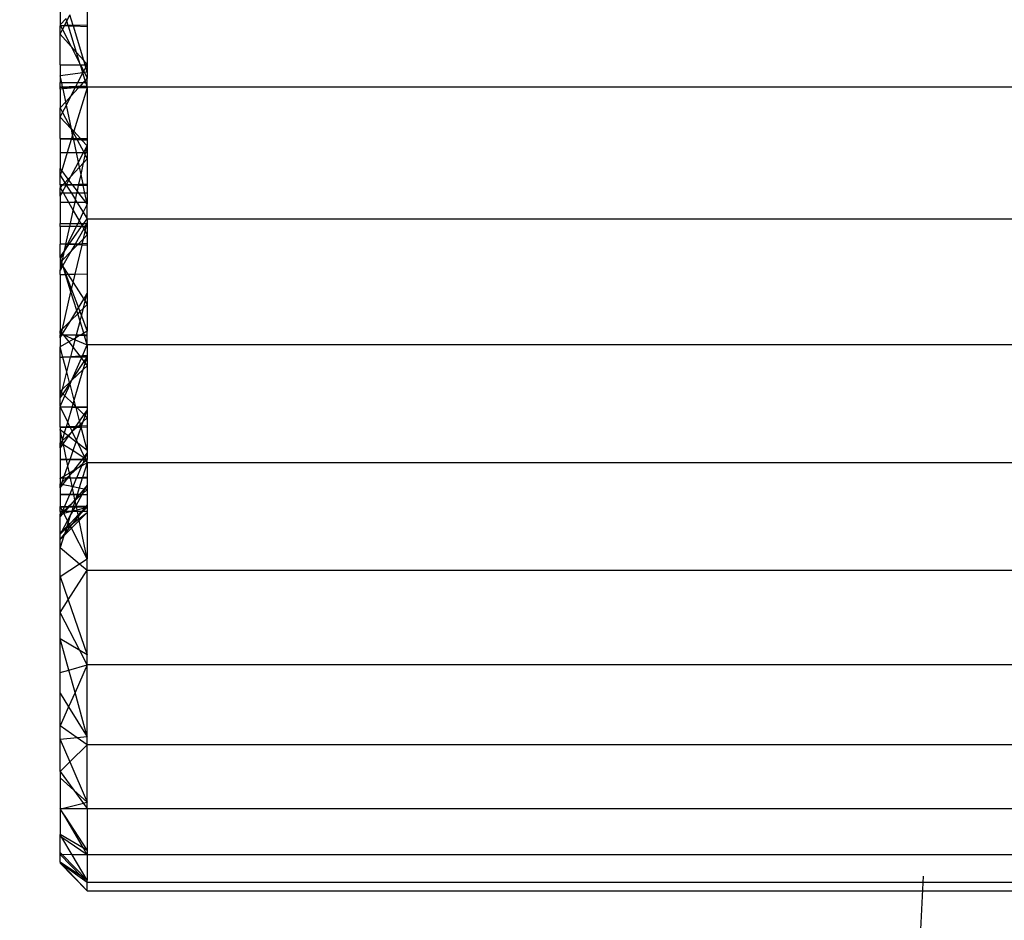
# Model space of a CAD drawing. Units: millimetres. Extents: x 0 to 291, y -122 to 204.
# Drawn here: x 121 to 121, y 170 to 170 of the extents above; entities that cross this region are included whole.
import ezdxf
from ezdxf import colors
from ezdxf.entities.mleader import LeaderData, LeaderLine
from ezdxf.math import Vec2, Vec3

# ---------------------------------------------------------------- set-up
doc = ezdxf.new("R2010")
doc.units = ezdxf.units.MM
doc.layers.add('Predeterminado', color=7, linetype='Continuous')

# ---------------------------------------------------------------- blocks, each defined once
blk = doc.blocks.new('A$C5F6A75C2')
at = {"color": 7, "linetype": 'Continuous'}
for p, q in [((28.011, 17.445), (28.011, 16.975)), ((28.511, 17.452), (28.511, 16.969)), ((28.134, 17.047), (28.191, 17.162)), ((28.251, 16.965), (28.191, 17.162)), ((28.119, 17.096), (28.011, 16.975)), ((28.011, 16.975), (28.011, 16.961)), ((28.011, 16.975), (28.018, 16.961)), ((28.011, 16.802), (28.011, 16.961)), ((28.018, 16.961), (28.011, 16.961)), ((28.091, 16.962), (28.018, 16.961)), ((28.089, 16.957), (28.018, 16.961)), ((28.018, 16.961), (28.055, 16.889)), ((28.055, 16.889), (28.089, 16.957)), ((28.089, 16.957), (28.091, 16.962)), ((28.163, 16.954), (28.089, 16.957)), ((28.091, 16.962), (28.134, 17.047)), ((28.16, 16.963), (28.091, 16.962)), ((28.134, 17.047), (28.119, 17.096)), ((28.16, 16.963), (28.134, 17.047)), ((28.251, 16.965), (28.16, 16.963)), ((28.163, 16.954), (28.16, 16.963)), ((28.255, 16.95), (28.163, 16.954)), ((28.314, 16.465), (28.163, 16.954)), ((28.511, 16.969), (28.251, 16.965)), ((28.255, 16.95), (28.251, 16.965)), ((28.446, 16.318), (28.255, 16.95)), ((28.511, 16.938), (28.255, 16.95)), ((28.511, 16.969), (28.511, 16.938)), ((28.011, 16.802), (28.055, 16.889)), ((28.011, 16.235), (28.011, 16.802)), ((28.213, 16.577), (28.011, 16.802)), ((28.055, 16.889), (28.213, 16.577)), ((28.511, 16.938), (28.511, 16.245)), ((28.314, 16.465), (28.213, 16.577)), ((28.213, 16.577), (28.382, 16.244)), ((28.446, 16.318), (28.314, 16.465)), ((28.382, 16.244), (28.314, 16.465)), ((28.011, 16.235), (28.011, 16.036)), ((28.011, 16.235), (28.385, 16.235)), ((28.382, 16.244), (28.387, 16.235)), ((28.385, 16.235), (28.382, 16.244)), ((28.385, 16.235), (28.387, 16.235)), ((28.43, 16.09), (28.385, 16.235)), ((28.387, 16.235), (28.446, 16.118)), ((28.387, 16.235), (28.471, 16.235)), ((28.511, 16.245), (28.446, 16.318)), ((28.471, 16.235), (28.446, 16.318)), ((28.484, 16.192), (28.471, 16.235)), ((28.471, 16.235), (28.506, 16.235)), ((28.484, 16.192), (28.506, 16.235)), ((28.506, 16.235), (28.511, 16.245)), ((28.506, 16.235), (28.511, 16.235)), ((28.511, 16.245), (28.511, 16.235)), ((28.511, 16.235), (28.511, 16.101)), ((28.43, 16.09), (28.011, 16.036)), ((28.338, 15.908), (28.43, 16.087)), ((28.432, 16.09), (28.43, 16.09)), ((28.43, 16.087), (28.43, 16.09)), ((28.43, 16.087), (28.432, 16.09)), ((28.474, 15.948), (28.43, 16.087)), ((28.432, 16.09), (28.446, 16.118)), ((28.458, 16.094), (28.432, 16.09)), ((28.446, 16.118), (28.484, 16.192)), ((28.446, 16.118), (28.458, 16.094)), ((28.511, 16.101), (28.458, 16.094)), ((28.458, 16.094), (28.511, 15.989)), ((28.511, 16.101), (28.484, 16.192)), ((28.511, 16.101), (28.511, 15.989)), ((28.011, 16.036), (28.011, 15.908)), ((28.038, 15.908), (28.011, 16.036)), ((28.011, 15.822), (28.011, 15.908)), ((28.011, 15.908), (28.038, 15.908)), ((28.038, 15.908), (28.338, 15.908)), ((28.056, 15.823), (28.038, 15.908)), ((28.3, 15.833), (28.338, 15.908)), ((28.338, 15.908), (28.438, 15.908)), ((28.438, 15.908), (28.372, 15.836)), ((28.474, 15.948), (28.438, 15.908)), ((28.438, 15.908), (28.486, 15.908)), ((28.511, 15.989), (28.474, 15.948)), ((28.486, 15.908), (28.474, 15.948)), ((28.486, 15.908), (28.511, 15.908)), ((28.507, 15.841), (28.486, 15.908)), ((28.511, 15.908), (28.511, 15.989)), ((28.511, 15.841), (28.511, 15.908)), ((28.056, 15.823), (28.011, 15.822)), ((28.011, 15.786), (28.011, 15.822)), ((28.011, 15.822), (28.056, 15.821)), ((28.063, 15.79), (28.011, 15.786)), ((28.011, 15.786), (28.011, 15.438)), ((28.3, 15.833), (28.056, 15.823)), ((28.056, 15.821), (28.056, 15.823)), ((28.056, 15.821), (28.291, 15.815)), ((28.063, 15.79), (28.056, 15.821)), ((28.287, 15.808), (28.063, 15.79)), ((28.113, 15.55), (28.063, 15.79)), ((28.351, 15.813), (28.209, 15.656)), ((28.209, 15.656), (28.287, 15.808)), ((28.507, 15.811), (28.26, 15.006)), ((28.287, 15.808), (28.291, 15.815)), ((28.351, 15.813), (28.287, 15.808)), ((28.291, 15.815), (28.3, 15.833)), ((28.291, 15.815), (28.352, 15.814)), ((28.372, 15.836), (28.3, 15.833)), ((28.364, 15.814), (28.351, 15.813)), ((28.352, 15.814), (28.351, 15.813)), ((28.372, 15.836), (28.352, 15.814)), ((28.352, 15.814), (28.364, 15.814)), ((28.511, 15.826), (28.364, 15.814)), ((28.364, 15.814), (28.507, 15.811)), ((28.507, 15.841), (28.372, 15.836)), ((28.511, 15.826), (28.507, 15.841)), ((28.511, 15.841), (28.507, 15.841)), ((28.511, 15.826), (28.507, 15.811)), ((28.507, 15.811), (28.511, 15.81)), ((28.511, 15.826), (28.511, 15.841)), ((62.525, 15.826), (28.511, 15.826)), ((28.511, 15.826), (28.511, 15.81)), ((28.511, 15.81), (28.511, 14.873)), ((28.113, 15.55), (28.011, 15.438)), ((28.055, 15.356), (28.125, 15.493)), ((28.209, 15.656), (28.113, 15.55)), ((28.125, 15.493), (28.113, 15.55)), ((28.125, 15.493), (28.209, 15.656)), ((28.218, 15.05), (28.125, 15.493)), ((28.011, 15.27), (28.011, 15.438)), ((28.011, 15.438), (28.055, 15.356)), ((28.011, 15.27), (28.055, 15.356)), ((28.055, 15.356), (28.215, 15.054)), ((28.011, 14.873), (28.011, 15.27)), ((28.215, 15.054), (28.011, 15.27)), ((28.218, 15.05), (28.215, 15.054)), ((28.215, 15.054), (28.219, 15.046)), ((28.26, 15.006), (28.218, 15.05)), ((28.219, 15.046), (28.218, 15.05)), ((28.219, 15.046), (28.253, 14.982)), ((28.241, 14.942), (28.219, 15.046)), ((28.253, 14.982), (28.241, 14.942)), ((28.26, 15.006), (28.253, 14.982)), ((28.253, 14.982), (28.311, 14.873)), ((28.386, 14.873), (28.26, 15.006)), ((28.011, 14.873), (28.011, 14.862)), ((28.011, 14.873), (28.22, 14.873)), ((28.011, 14.862), (28.217, 14.865)), ((28.011, 14.862), (28.011, 14.613)), ((28.214, 14.853), (28.011, 14.862)), ((28.214, 14.853), (28.14, 14.613)), ((28.217, 14.865), (28.214, 14.853)), ((28.26, 14.851), (28.214, 14.853)), ((28.22, 14.873), (28.217, 14.865)), ((28.217, 14.865), (28.257, 14.865)), ((28.241, 14.942), (28.22, 14.873)), ((28.22, 14.873), (28.256, 14.873)), ((28.256, 14.873), (28.241, 14.942)), ((28.256, 14.873), (28.311, 14.873)), ((28.257, 14.865), (28.256, 14.873)), ((28.257, 14.865), (28.314, 14.866)), ((28.26, 14.851), (28.257, 14.865)), ((28.324, 14.848), (28.26, 14.851)), ((28.31, 14.613), (28.26, 14.851)), ((28.311, 14.873), (28.386, 14.873)), ((28.311, 14.873), (28.314, 14.866)), ((28.314, 14.866), (28.39, 14.867)), ((28.314, 14.866), (28.324, 14.848)), ((28.412, 14.845), (28.324, 14.848)), ((28.324, 14.848), (28.446, 14.618)), ((28.386, 14.873), (28.511, 14.873)), ((28.39, 14.867), (28.386, 14.873)), ((28.39, 14.867), (28.511, 14.869)), ((28.412, 14.845), (28.39, 14.867)), ((28.511, 14.739), (28.412, 14.845)), ((28.511, 14.84), (28.412, 14.845)), ((28.511, 14.873), (28.511, 14.869)), ((28.511, 14.869), (28.511, 14.84)), ((28.511, 14.84), (28.511, 14.739)), ((28.011, 14.613), (28.011, 14.319)), ((28.011, 14.613), (28.14, 14.613)), ((28.14, 14.613), (28.039, 14.282)), ((28.14, 14.613), (28.31, 14.613)), ((28.31, 14.613), (28.444, 14.613)), ((28.348, 14.433), (28.31, 14.613)), ((28.348, 14.433), (28.444, 14.613)), ((28.444, 14.613), (28.446, 14.618)), ((28.444, 14.613), (28.449, 14.613)), ((28.446, 14.618), (28.511, 14.739)), ((28.446, 14.618), (28.449, 14.613)), ((28.449, 14.613), (28.474, 14.566)), ((28.449, 14.613), (28.484, 14.613)), ((28.474, 14.566), (28.484, 14.613)), ((28.484, 14.613), (28.511, 14.739)), ((28.484, 14.613), (28.511, 14.613)), ((28.511, 14.739), (28.511, 14.613)), ((28.511, 14.613), (28.511, 14.495)), ((28.208, 14.173), (28.348, 14.433)), ((28.367, 14.342), (28.348, 14.433)), ((28.367, 14.342), (28.443, 14.422)), ((28.396, 14.206), (28.443, 14.422)), ((28.443, 14.422), (28.474, 14.566)), ((28.443, 14.422), (28.511, 14.495)), ((28.474, 14.566), (28.511, 14.495)), ((28.511, 14.495), (28.511, 14.03)), ((28.011, 14.192), (28.011, 14.319)), ((28.039, 14.282), (28.011, 14.319)), ((28.039, 14.282), (28.011, 14.192)), ((28.16, 14.121), (28.039, 14.282)), ((28.208, 14.173), (28.367, 14.342)), ((28.396, 14.206), (28.367, 14.342)), ((28.011, 14.015), (28.011, 14.192)), ((28.011, 14.192), (28.097, 14.054)), ((28.062, 14.017), (28.097, 14.054)), ((28.097, 14.054), (28.16, 14.121)), ((28.097, 14.054), (28.119, 14.018)), ((28.126, 14.019), (28.172, 14.105)), ((28.16, 14.121), (28.208, 14.173)), ((28.172, 14.105), (28.16, 14.121)), ((28.172, 14.105), (28.208, 14.173)), ((28.235, 14.022), (28.172, 14.105)), ((28.357, 14.025), (28.396, 14.206)), ((28.433, 14.028), (28.396, 14.206)), ((28.011, 14.015), (28.062, 14.017)), ((28.011, 14.015), (28.011, 13.963)), ((28.059, 14.014), (28.011, 14.015)), ((28.011, 13.963), (28.059, 14.014)), ((28.011, 13.861), (28.011, 13.963)), ((28.011, 13.963), (28.055, 13.886)), ((28.011, 13.804), (28.011, 13.861)), ((28.011, 13.804), (28.042, 13.861)), ((28.042, 13.861), (28.011, 13.861)), ((28.042, 13.861), (28.055, 13.886)), ((28.069, 13.861), (28.042, 13.861)), ((28.055, 13.886), (28.123, 14.012)), ((28.055, 13.886), (28.069, 13.861)), ((28.059, 14.014), (28.062, 14.017)), ((28.123, 14.012), (28.059, 14.014)), ((28.062, 14.017), (28.119, 14.018)), ((28.217, 13.861), (28.069, 13.861)), ((28.069, 13.861), (28.165, 13.694)), ((28.119, 14.018), (28.126, 14.019)), ((28.119, 14.018), (28.123, 14.012)), ((28.123, 14.012), (28.126, 14.019)), ((28.123, 14.012), (28.217, 13.861)), ((28.245, 14.009), (28.123, 14.012)), ((28.126, 14.019), (28.235, 14.022)), ((28.217, 13.861), (28.294, 13.737)), ((28.321, 13.861), (28.217, 13.861)), ((28.235, 14.022), (28.357, 14.025)), ((28.245, 14.009), (28.235, 14.022)), ((28.329, 13.898), (28.245, 14.009)), ((28.352, 14.006), (28.245, 14.009)), ((28.294, 13.737), (28.321, 13.861)), ((28.321, 13.861), (28.329, 13.898)), ((28.357, 13.861), (28.321, 13.861)), ((28.329, 13.898), (28.352, 14.006)), ((28.357, 13.861), (28.329, 13.898)), ((28.352, 14.006), (28.357, 14.025)), ((28.438, 14.003), (28.352, 14.006)), ((28.357, 14.025), (28.433, 14.028)), ((28.482, 13.694), (28.357, 13.861)), ((28.468, 13.861), (28.357, 13.861)), ((28.433, 14.028), (28.511, 14.03)), ((28.438, 14.003), (28.433, 14.028)), ((28.468, 13.861), (28.438, 14.003)), ((28.511, 14.001), (28.438, 14.003)), ((28.503, 13.694), (28.468, 13.861)), ((28.511, 13.861), (28.468, 13.861)), ((28.511, 14.03), (28.511, 14.001)), ((28.511, 14.001), (28.511, 13.861)), ((28.511, 13.861), (28.511, 13.694)), ((28.011, 13.804), (28.011, 13.694)), ((28.011, 13.694), (28.165, 13.694)), ((28.011, 13.694), (28.011, 13.299)), ((28.165, 13.694), (28.285, 13.694)), ((28.165, 13.694), (28.252, 13.542)), ((28.252, 13.542), (28.285, 13.694)), ((28.285, 13.694), (28.294, 13.737)), ((28.285, 13.694), (28.321, 13.694)), ((28.294, 13.737), (28.321, 13.694)), ((28.321, 13.694), (28.438, 13.507)), ((28.321, 13.694), (28.482, 13.694)), ((28.511, 13.656), (28.482, 13.694)), ((28.482, 13.694), (28.503, 13.694)), ((28.511, 13.656), (28.503, 13.694)), ((28.503, 13.694), (28.511, 13.694)), ((28.511, 13.694), (28.511, 13.656)), ((28.199, 13.299), (28.252, 13.542)), ((28.252, 13.542), (28.362, 13.351)), ((28.438, 13.507), (28.362, 13.351)), ((28.511, 13.656), (28.438, 13.507)), ((28.438, 13.507), (28.511, 13.389)), ((28.511, 13.389), (28.511, 13.656)), ((28.362, 13.351), (28.336, 13.299)), ((28.362, 13.351), (28.391, 13.299)), ((28.448, 13.299), (28.511, 13.389)), ((28.511, 13.316), (28.502, 13.299)), ((28.507, 13.299), (28.511, 13.316)), ((28.511, 13.389), (62.525, 13.389)), ((28.511, 13.389), (28.511, 13.316)), ((28.511, 13.316), (28.511, 13.299)), ((28.011, 13.242), (28.011, 13.299)), ((28.011, 13.299), (28.199, 13.299)), ((28.011, 13.242), (28.011, 12.916)), ((28.187, 13.242), (28.011, 13.242)), ((28.116, 12.917), (28.187, 13.242)), ((28.308, 13.242), (28.148, 12.917)), ((28.178, 12.918), (28.407, 13.242)), ((28.187, 13.242), (28.199, 13.299)), ((28.308, 13.242), (28.187, 13.242)), ((28.199, 13.299), (28.336, 13.299)), ((28.447, 13.202), (28.287, 12.919)), ((28.336, 13.299), (28.308, 13.242)), ((28.407, 13.242), (28.308, 13.242)), ((28.336, 13.299), (28.391, 13.299)), ((28.391, 13.299), (28.448, 13.299)), ((28.391, 13.299), (28.416, 13.255)), ((28.407, 13.242), (28.416, 13.255)), ((28.424, 13.242), (28.407, 13.242)), ((28.416, 13.255), (28.448, 13.299)), ((28.416, 13.255), (28.424, 13.242)), ((28.424, 13.242), (28.447, 13.202)), ((28.469, 13.242), (28.424, 13.242)), ((28.441, 13.018), (28.474, 13.155)), ((28.469, 13.242), (28.447, 13.202)), ((28.447, 13.202), (28.474, 13.155)), ((28.448, 13.299), (28.502, 13.299)), ((28.502, 13.299), (28.469, 13.242)), ((28.494, 13.242), (28.469, 13.242)), ((28.474, 13.155), (28.494, 13.242)), ((28.474, 13.155), (28.511, 13.089)), ((28.494, 13.242), (28.507, 13.299)), ((28.511, 13.242), (28.494, 13.242)), ((28.502, 13.299), (28.507, 13.299)), ((28.507, 13.299), (28.511, 13.299)), ((28.511, 13.299), (28.511, 13.242)), ((28.511, 13.242), (28.511, 13.089)), ((28.441, 13.018), (28.345, 12.92)), ((28.419, 12.921), (28.441, 13.018)), ((28.511, 13.089), (28.441, 13.018)), ((28.511, 13.089), (28.511, 12.922)), ((28.116, 12.917), (28.011, 12.916)), ((28.011, 12.681), (28.011, 12.916)), ((28.115, 12.911), (28.011, 12.916)), ((28.011, 12.681), (28.081, 12.78)), ((28.081, 12.78), (28.019, 12.654)), ((28.052, 12.62), (28.089, 12.791)), ((28.208, 12.78), (28.052, 12.62)), ((28.208, 12.78), (28.061, 12.52)), ((28.091, 12.8), (28.081, 12.78)), ((28.081, 12.78), (28.089, 12.791)), ((28.089, 12.791), (28.172, 12.909)), ((28.089, 12.791), (28.091, 12.8)), ((28.091, 12.8), (28.115, 12.911)), ((28.145, 12.91), (28.091, 12.8)), ((28.115, 12.911), (28.116, 12.917)), ((28.145, 12.91), (28.115, 12.911)), ((28.148, 12.917), (28.116, 12.917)), ((28.148, 12.917), (28.145, 12.91)), ((28.172, 12.909), (28.145, 12.91)), ((28.178, 12.918), (28.148, 12.917)), ((28.172, 12.909), (28.178, 12.918)), ((28.279, 12.905), (28.172, 12.909)), ((28.287, 12.919), (28.178, 12.918)), ((28.279, 12.905), (28.208, 12.78)), ((28.329, 12.903), (28.208, 12.78)), ((28.287, 12.919), (28.279, 12.905)), ((28.329, 12.903), (28.279, 12.905)), ((28.345, 12.92), (28.287, 12.919)), ((28.288, 12.362), (28.414, 12.9)), ((28.345, 12.92), (28.329, 12.903)), ((28.414, 12.9), (28.329, 12.903)), ((28.419, 12.921), (28.345, 12.92)), ((28.414, 12.9), (28.419, 12.921)), ((28.511, 12.896), (28.414, 12.9)), ((28.511, 12.922), (28.419, 12.921)), ((28.511, 12.922), (28.511, 12.896)), ((28.511, 12.896), (28.511, 12.367)), ((28.011, 12.681), (28.011, 12.638)), ((28.019, 12.654), (28.011, 12.681)), ((28.019, 12.654), (28.011, 12.638)), ((28.011, 12.638), (28.011, 12.579)), ((28.011, 12.638), (28.027, 12.595)), ((28.027, 12.595), (28.011, 12.579)), ((28.011, 12.579), (28.011, 12.432)), ((28.011, 12.579), (28.035, 12.542)), ((28.035, 12.603), (28.019, 12.654)), ((28.035, 12.603), (28.027, 12.595)), ((28.027, 12.595), (28.039, 12.562)), ((28.052, 12.62), (28.035, 12.603)), ((28.043, 12.578), (28.035, 12.603)), ((28.039, 12.562), (28.043, 12.578)), ((28.043, 12.578), (28.052, 12.62)), ((28.061, 12.52), (28.043, 12.578)), ((28.011, 12.432), (28.035, 12.542)), ((28.055, 12.51), (28.011, 12.432)), ((28.011, 12.357), (28.011, 12.432)), ((28.035, 12.542), (28.039, 12.562)), ((28.035, 12.542), (28.055, 12.51)), ((28.039, 12.562), (28.058, 12.514)), ((28.058, 12.514), (28.055, 12.51)), ((28.055, 12.51), (28.064, 12.496)), ((28.061, 12.52), (28.058, 12.514)), ((28.058, 12.514), (28.064, 12.496)), ((28.071, 12.485), (28.061, 12.52)), ((28.064, 12.496), (28.071, 12.485)), ((28.064, 12.496), (28.084, 12.444)), ((28.071, 12.485), (28.152, 12.36)), ((28.084, 12.444), (28.071, 12.485)), ((28.084, 12.444), (28.116, 12.359)), ((28.11, 12.359), (28.084, 12.444)), ((28.011, 12.357), (28.11, 12.359)), ((28.011, 12.357), (28.011, 11.314)), ((28.11, 12.359), (28.116, 12.359)), ((28.21, 12.033), (28.11, 12.359)), ((28.116, 12.359), (28.152, 12.36)), ((28.116, 12.359), (28.221, 12.079)), ((28.152, 12.36), (28.288, 12.362)), ((28.152, 12.36), (28.251, 12.207)), ((28.251, 12.207), (28.288, 12.362)), ((28.288, 12.362), (28.511, 12.367)), ((28.511, 12.367), (28.511, 12.008)), ((28.051, 11.353), (28.21, 12.033)), ((28.21, 12.033), (28.221, 12.079)), ((28.317, 11.687), (28.21, 12.033)), ((28.221, 12.079), (28.251, 12.207)), ((28.221, 12.079), (28.349, 11.74)), ((28.251, 12.207), (28.447, 11.902)), ((28.349, 11.74), (28.447, 11.902)), ((28.44, 11.734), (28.473, 11.862)), ((28.447, 11.902), (28.511, 12.008)), ((28.447, 11.902), (28.473, 11.862)), ((28.473, 11.862), (28.511, 12.008)), ((28.473, 11.862), (28.511, 11.803)), ((28.511, 12.008), (28.511, 11.803)), ((28.207, 11.506), (28.317, 11.687)), ((28.317, 11.687), (28.349, 11.74)), ((28.334, 11.63), (28.317, 11.687)), ((28.375, 11.67), (28.334, 11.63)), ((28.349, 11.74), (28.375, 11.67)), ((28.44, 11.734), (28.375, 11.67)), ((28.375, 11.67), (28.404, 11.594)), ((28.404, 11.594), (28.44, 11.734)), ((28.511, 11.803), (28.44, 11.734)), ((28.511, 11.803), (28.511, 11.308)), ((28.207, 11.506), (28.051, 11.353)), ((28.056, 11.256), (28.207, 11.506)), ((28.334, 11.63), (28.207, 11.506)), ((28.312, 11.24), (28.377, 11.491)), ((28.377, 11.491), (28.334, 11.63)), ((28.377, 11.491), (28.404, 11.594)), ((28.445, 11.27), (28.377, 11.491)), ((28.404, 11.594), (28.511, 11.308)), ((28.051, 11.353), (28.011, 11.314)), ((28.011, 11.267), (28.011, 11.314)), ((28.011, 11.314), (28.035, 11.284)), ((28.035, 11.284), (28.051, 11.353)), ((28.511, 11.308), (28.445, 11.27)), ((28.511, 11.242), (28.511, 11.308)), ((28.011, 11.267), (28.011, 11.237)), ((28.011, 11.267), (28.029, 11.26)), ((28.011, 11.182), (28.024, 11.237)), ((28.011, 11.182), (28.011, 11.237)), ((28.011, 11.237), (28.024, 11.237)), ((28.011, 11.182), (28.043, 11.236)), ((28.011, 11.182), (28.011, 11.019)), ((28.024, 11.237), (28.029, 11.26)), ((28.024, 11.237), (28.044, 11.237)), ((28.043, 11.236), (28.024, 11.237)), ((28.029, 11.26), (28.035, 11.284)), ((28.029, 11.26), (28.052, 11.25)), ((28.035, 11.284), (28.056, 11.256)), ((28.043, 11.236), (28.044, 11.237)), ((28.072, 11.235), (28.043, 11.236)), ((28.044, 11.237), (28.052, 11.25)), ((28.044, 11.237), (28.07, 11.237)), ((28.052, 11.25), (28.056, 11.256)), ((28.052, 11.25), (28.065, 11.244)), ((28.056, 11.256), (28.065, 11.244)), ((28.065, 11.244), (28.081, 11.238)), ((28.065, 11.244), (28.07, 11.237)), ((28.07, 11.237), (28.081, 11.238)), ((28.07, 11.237), (28.072, 11.235)), ((28.089, 11.234), (28.072, 11.235)), ((28.072, 11.235), (28.169, 11.11)), ((28.081, 11.238), (28.312, 11.24)), ((28.081, 11.238), (28.089, 11.234)), ((28.089, 11.234), (28.259, 11.162)), ((28.309, 11.227), (28.089, 11.234)), ((28.259, 11.162), (28.169, 11.11)), ((28.251, 11.004), (28.289, 11.15)), ((28.298, 11.185), (28.259, 11.162)), ((28.259, 11.162), (28.289, 11.15)), ((28.289, 11.15), (28.298, 11.185)), ((28.289, 11.15), (28.511, 11.056)), ((28.298, 11.185), (28.309, 11.227)), ((28.367, 11.225), (28.298, 11.185)), ((28.309, 11.227), (28.312, 11.24)), ((28.367, 11.225), (28.309, 11.227)), ((28.312, 11.24), (28.394, 11.24)), ((28.394, 11.24), (28.367, 11.225)), ((28.46, 11.222), (28.367, 11.225)), ((28.445, 11.27), (28.394, 11.24)), ((28.394, 11.24), (28.454, 11.241)), ((28.454, 11.241), (28.445, 11.27)), ((28.454, 11.241), (28.511, 11.242)), ((28.46, 11.222), (28.454, 11.241)), ((28.511, 11.056), (28.46, 11.222)), ((28.511, 11.22), (28.46, 11.222)), ((28.511, 11.22), (28.511, 11.242)), ((28.511, 11.056), (28.511, 11.22)), ((28.169, 11.11), (28.011, 11.019)), ((28.011, 10.823), (28.011, 11.019)), ((28.061, 10.826), (28.011, 11.019)), ((28.169, 11.11), (28.251, 11.004)), ((28.207, 10.835), (28.251, 11.004)), ((28.251, 11.004), (28.373, 10.846)), ((28.421, 10.849), (28.511, 11.056)), ((62.525, 11.056), (28.511, 11.056)), ((28.511, 11.056), (28.511, 10.854)), ((28.061, 10.826), (28.011, 10.823)), ((28.011, 10.195), (28.011, 10.823)), ((28.062, 10.823), (28.011, 10.823)), ((28.207, 10.835), (28.061, 10.826)), ((28.062, 10.823), (28.061, 10.826)), ((28.204, 10.825), (28.062, 10.823)), ((28.133, 10.552), (28.062, 10.823)), ((28.133, 10.552), (28.204, 10.825)), ((28.204, 10.825), (28.207, 10.835)), ((28.386, 10.828), (28.204, 10.825)), ((28.373, 10.846), (28.207, 10.835)), ((28.234, 10.421), (28.403, 10.807)), ((28.421, 10.849), (28.373, 10.846)), ((28.373, 10.846), (28.386, 10.828)), ((28.386, 10.828), (28.403, 10.807)), ((28.412, 10.828), (28.386, 10.828)), ((28.403, 10.807), (28.412, 10.828)), ((28.403, 10.807), (28.448, 10.748)), ((28.412, 10.828), (28.421, 10.849)), ((28.501, 10.829), (28.412, 10.828)), ((28.511, 10.854), (28.421, 10.849)), ((28.501, 10.829), (28.448, 10.748)), ((28.473, 10.715), (28.507, 10.829)), ((28.511, 10.844), (28.501, 10.829)), ((28.507, 10.829), (28.501, 10.829)), ((28.507, 10.829), (28.511, 10.844)), ((28.511, 10.829), (28.507, 10.829)), ((28.511, 10.854), (28.511, 10.844)), ((28.511, 10.844), (28.511, 10.829)), ((28.511, 10.829), (28.511, 10.666)), ((28.222, 10.394), (28.438, 10.597)), ((28.448, 10.748), (28.234, 10.421)), ((28.27, 10.028), (28.438, 10.597)), ((28.438, 10.597), (28.473, 10.715)), ((28.438, 10.597), (28.511, 10.666)), ((28.448, 10.748), (28.473, 10.715)), ((28.473, 10.715), (28.511, 10.666)), ((28.511, 10.666), (28.511, 9.903)), ((28.05, 10.232), (28.133, 10.552)), ((28.184, 10.358), (28.133, 10.552)), ((28.192, 10.326), (28.222, 10.394)), ((28.234, 10.421), (28.207, 10.379)), ((28.207, 10.379), (28.222, 10.394)), ((28.222, 10.394), (28.234, 10.421)), ((28.011, 10.195), (28.05, 10.232)), ((28.035, 10.172), (28.05, 10.232)), ((28.05, 10.232), (28.184, 10.358)), ((28.186, 10.348), (28.057, 10.15)), ((28.098, 10.11), (28.192, 10.326)), ((28.184, 10.358), (28.207, 10.379)), ((28.186, 10.348), (28.184, 10.358)), ((28.207, 10.379), (28.186, 10.348)), ((28.192, 10.326), (28.186, 10.348)), ((28.27, 10.028), (28.192, 10.326)), ((28.011, 10.081), (28.011, 10.195)), ((28.011, 10.195), (28.035, 10.172)), ((28.011, 10.081), (28.035, 10.172)), ((28.057, 10.15), (28.011, 10.081)), ((28.011, 9.911), (28.098, 10.11)), ((28.011, 9.911), (28.011, 10.081)), ((28.035, 10.172), (28.057, 10.15)), ((28.057, 10.15), (28.098, 10.11)), ((28.098, 10.11), (28.25, 9.96)), ((28.25, 9.96), (28.27, 10.028)), ((28.301, 9.909), (28.27, 10.028)), ((28.011, 9.911), (28.011, 9.901)), ((28.016, 9.901), (28.011, 9.911)), ((28.011, 9.529), (28.011, 9.901)), ((28.016, 9.901), (28.011, 9.901)), ((28.233, 9.902), (28.016, 9.901)), ((28.231, 9.895), (28.016, 9.901)), ((28.15, 9.622), (28.016, 9.901)), ((28.15, 9.622), (28.231, 9.895)), ((28.231, 9.895), (28.233, 9.902)), ((28.306, 9.893), (28.231, 9.895)), ((28.233, 9.902), (28.25, 9.96)), ((28.303, 9.903), (28.233, 9.902)), ((28.25, 9.96), (28.301, 9.909)), ((28.301, 9.909), (28.308, 9.903)), ((28.303, 9.903), (28.301, 9.909)), ((28.308, 9.903), (28.303, 9.903)), ((28.306, 9.893), (28.303, 9.903)), ((28.318, 9.893), (28.306, 9.893)), ((28.369, 9.651), (28.306, 9.893)), ((28.511, 9.903), (28.308, 9.903)), ((28.308, 9.903), (28.318, 9.893)), ((28.511, 9.887), (28.318, 9.893)), ((28.318, 9.893), (28.449, 9.763)), ((28.511, 9.85), (28.449, 9.763)), ((28.473, 9.74), (28.511, 9.85)), ((28.511, 9.903), (28.511, 9.887)), ((28.511, 9.887), (28.511, 9.85)), ((28.511, 9.85), (28.511, 9.702)), ((28.449, 9.763), (28.369, 9.651)), ((28.436, 9.634), (28.473, 9.74)), ((28.511, 9.702), (28.436, 9.634)), ((28.449, 9.763), (28.473, 9.74)), ((28.473, 9.74), (28.511, 9.702)), ((28.511, 9.702), (28.511, 9.555)), ((28.125, 9.535), (28.011, 9.529)), ((28.011, 9.529), (28.123, 9.53)), ((28.011, 9.529), (28.011, 9.487)), ((28.011, 9.487), (28.011, 9.244)), ((28.011, 9.487), (28.092, 9.425)), ((28.052, 9.29), (28.011, 9.487)), ((28.092, 9.425), (28.123, 9.53)), ((28.123, 9.53), (28.125, 9.535)), ((28.123, 9.53), (28.194, 9.531)), ((28.125, 9.535), (28.15, 9.622)), ((28.191, 9.538), (28.125, 9.535)), ((28.191, 9.538), (28.15, 9.622)), ((28.292, 9.544), (28.191, 9.538)), ((28.194, 9.531), (28.191, 9.538)), ((28.194, 9.531), (28.284, 9.532)), ((28.23, 9.457), (28.194, 9.531)), ((28.284, 9.532), (28.23, 9.457)), ((28.326, 9.532), (28.234, 9.448)), ((28.292, 9.544), (28.284, 9.532)), ((28.284, 9.532), (28.326, 9.532)), ((28.369, 9.651), (28.292, 9.544)), ((28.34, 9.546), (28.292, 9.544)), ((28.314, 9.282), (28.4, 9.53)), ((28.34, 9.546), (28.326, 9.532)), ((28.326, 9.532), (28.4, 9.533)), ((28.386, 9.587), (28.34, 9.546)), ((28.396, 9.549), (28.34, 9.546)), ((28.386, 9.587), (28.369, 9.651)), ((28.436, 9.634), (28.386, 9.587)), ((28.396, 9.549), (28.386, 9.587)), ((28.4, 9.533), (28.396, 9.549)), ((28.407, 9.549), (28.396, 9.549)), ((28.4, 9.53), (28.4, 9.533)), ((28.4, 9.533), (28.401, 9.533)), ((28.4, 9.53), (28.401, 9.533)), ((28.511, 9.107), (28.4, 9.53)), ((28.401, 9.533), (28.407, 9.549)), ((28.401, 9.533), (28.511, 9.534)), ((28.407, 9.549), (28.436, 9.634)), ((28.511, 9.555), (28.407, 9.549)), ((28.511, 9.555), (28.511, 9.534)), ((28.511, 9.534), (28.511, 9.107)), ((28.052, 9.29), (28.092, 9.425)), ((28.156, 9.377), (28.054, 9.283)), ((28.167, 9.368), (28.066, 9.226)), ((28.092, 9.425), (28.156, 9.377)), ((28.206, 9.423), (28.156, 9.377)), ((28.156, 9.377), (28.167, 9.368)), ((28.206, 9.423), (28.167, 9.368)), ((28.167, 9.368), (28.307, 9.262)), ((28.23, 9.457), (28.206, 9.423)), ((28.234, 9.448), (28.206, 9.423)), ((28.234, 9.448), (28.23, 9.457)), ((28.314, 9.282), (28.234, 9.448)), ((28.049, 9.279), (28.011, 9.244)), ((28.011, 9.15), (28.011, 9.244)), ((28.011, 9.244), (28.035, 9.23)), ((28.011, 9.15), (28.035, 9.23)), ((28.058, 9.215), (28.011, 9.15)), ((28.011, 9.15), (28.011, 8.934)), ((28.035, 9.23), (28.049, 9.279)), ((28.035, 9.23), (28.058, 9.215)), ((28.049, 9.279), (28.052, 9.29)), ((28.054, 9.283), (28.049, 9.279)), ((28.054, 9.283), (28.052, 9.29)), ((28.066, 9.226), (28.054, 9.283)), ((28.066, 9.226), (28.058, 9.215)), ((28.058, 9.215), (28.069, 9.208)), ((28.069, 9.208), (28.066, 9.226)), ((28.069, 9.208), (28.25, 9.096)), ((28.127, 8.934), (28.069, 9.208)), ((28.25, 9.096), (28.307, 9.262)), ((28.307, 9.262), (28.314, 9.282)), ((28.307, 9.262), (28.334, 9.242)), ((28.334, 9.242), (28.314, 9.282)), ((28.334, 9.242), (28.511, 9.107)), ((28.459, 8.981), (28.334, 9.242)), ((28.011, 8.934), (28.011, 8.584)), ((28.127, 8.934), (28.011, 8.934)), ((28.011, 8.934), (28.127, 8.932)), ((28.194, 8.934), (28.127, 8.934)), ((28.127, 8.932), (28.127, 8.934)), ((28.127, 8.932), (28.192, 8.931)), ((28.152, 8.814), (28.127, 8.932)), ((28.152, 8.814), (28.192, 8.931)), ((28.192, 8.931), (28.194, 8.934)), ((28.192, 8.931), (28.416, 8.926)), ((28.194, 8.934), (28.25, 9.096)), ((28.422, 8.934), (28.194, 8.934)), ((28.25, 9.096), (28.451, 8.972)), ((28.416, 8.926), (28.422, 8.934)), ((28.422, 8.934), (28.451, 8.972)), ((28.463, 8.934), (28.422, 8.934)), ((28.451, 8.972), (28.459, 8.981)), ((28.451, 8.972), (28.469, 8.961)), ((28.459, 8.981), (28.511, 9.048)), ((28.469, 8.961), (28.459, 8.981)), ((28.459, 8.925), (28.463, 8.934)), ((28.463, 8.934), (28.472, 8.955)), ((28.482, 8.934), (28.463, 8.934)), ((28.469, 8.961), (28.473, 8.958)), ((28.472, 8.955), (28.469, 8.961)), ((28.472, 8.955), (28.473, 8.958)), ((28.482, 8.934), (28.472, 8.955)), ((28.473, 8.958), (28.511, 9.048)), ((28.473, 8.958), (28.511, 8.934)), ((28.511, 8.934), (28.482, 8.934)), ((28.486, 8.925), (28.482, 8.934)), ((28.5, 8.924), (28.511, 8.934)), ((28.511, 9.107), (28.511, 9.048)), ((28.511, 9.048), (28.511, 8.934)), ((28.511, 8.924), (28.511, 8.934)), ((28.087, 8.626), (28.152, 8.814)), ((28.18, 8.68), (28.152, 8.814)), ((28.206, 8.658), (28.322, 8.763)), ((28.26, 8.727), (28.416, 8.926)), ((28.322, 8.763), (28.26, 8.727)), ((28.319, 8.595), (28.412, 8.816)), ((28.322, 8.763), (28.433, 8.863)), ((28.412, 8.816), (28.322, 8.763)), ((28.511, 8.873), (28.412, 8.816)), ((28.412, 8.816), (28.433, 8.863)), ((28.416, 8.926), (28.459, 8.925)), ((28.511, 8.873), (28.424, 8.599)), ((28.433, 8.863), (28.459, 8.925)), ((28.433, 8.863), (28.491, 8.916)), ((28.459, 8.925), (28.486, 8.925)), ((28.491, 8.916), (28.486, 8.925)), ((28.486, 8.925), (28.5, 8.924)), ((28.491, 8.916), (28.5, 8.924)), ((28.511, 8.873), (28.491, 8.916)), ((28.5, 8.924), (28.511, 8.924)), ((28.511, 8.873), (28.511, 8.924)), ((62.525, 8.873), (28.511, 8.873)), ((28.511, 8.873), (28.511, 8.602)), ((28.011, 8.582), (28.011, 8.584)), ((28.013, 8.584), (28.011, 8.582)), ((28.013, 8.584), (28.011, 8.584)), ((28.011, 8.582), (28.011, 8.481)), ((28.087, 8.626), (28.013, 8.584)), ((28.073, 8.586), (28.013, 8.584)), ((28.072, 8.584), (28.013, 8.584)), ((28.048, 8.514), (28.125, 8.584)), ((28.048, 8.514), (28.072, 8.584)), ((28.06, 8.471), (28.149, 8.585)), ((28.072, 8.584), (28.073, 8.586)), ((28.125, 8.584), (28.072, 8.584)), ((28.073, 8.586), (28.087, 8.626)), ((28.129, 8.588), (28.073, 8.586)), ((28.18, 8.68), (28.087, 8.626)), ((28.125, 8.584), (28.129, 8.588)), ((28.149, 8.585), (28.125, 8.584)), ((28.129, 8.588), (28.188, 8.641)), ((28.152, 8.589), (28.129, 8.588)), ((28.149, 8.585), (28.152, 8.589)), ((28.2, 8.585), (28.149, 8.585)), ((28.152, 8.589), (28.189, 8.636)), ((28.199, 8.59), (28.152, 8.589)), ((28.26, 8.727), (28.18, 8.68)), ((28.188, 8.641), (28.18, 8.68)), ((28.188, 8.641), (28.206, 8.658)), ((28.189, 8.636), (28.188, 8.641)), ((28.189, 8.636), (28.206, 8.658)), ((28.199, 8.59), (28.189, 8.636)), ((28.319, 8.595), (28.199, 8.59)), ((28.2, 8.585), (28.199, 8.59)), ((28.315, 8.585), (28.2, 8.585)), ((28.231, 8.436), (28.2, 8.585)), ((28.206, 8.658), (28.26, 8.727)), ((28.25, 8.432), (28.315, 8.585)), ((28.315, 8.585), (28.319, 8.595)), ((28.42, 8.586), (28.315, 8.585)), ((28.424, 8.599), (28.319, 8.595)), ((28.42, 8.586), (28.363, 8.409)), ((28.424, 8.599), (28.42, 8.586)), ((28.511, 8.587), (28.42, 8.586)), ((28.511, 8.602), (28.424, 8.599)), ((28.511, 8.602), (28.511, 8.587)), ((28.511, 8.587), (28.511, 8.456)), ((28.011, 8.481), (28.048, 8.514)), ((28.011, 8.409), (28.011, 8.481)), ((28.011, 8.481), (28.035, 8.476)), ((28.011, 8.409), (28.035, 8.476)), ((28.011, 8.409), (28.06, 8.471)), ((28.011, 8.409), (28.011, 8.286)), ((28.035, 8.476), (28.048, 8.514)), ((28.035, 8.476), (28.06, 8.471)), ((28.06, 8.471), (28.231, 8.436)), ((28.187, 8.285), (28.237, 8.404)), ((28.231, 8.436), (28.25, 8.432)), ((28.237, 8.404), (28.231, 8.436)), ((28.237, 8.404), (28.25, 8.432)), ((28.262, 8.285), (28.237, 8.404)), ((28.25, 8.432), (28.363, 8.409)), ((28.363, 8.409), (28.324, 8.285)), ((28.363, 8.409), (28.455, 8.391)), ((28.455, 8.391), (28.365, 8.285)), ((28.425, 8.3), (28.473, 8.387)), ((28.511, 8.456), (28.455, 8.391)), ((28.455, 8.391), (28.473, 8.387)), ((28.473, 8.387), (28.511, 8.456)), ((28.473, 8.387), (28.511, 8.379)), ((28.511, 8.456), (28.511, 8.379)), ((28.011, 8.286), (28.011, 8.064)), ((28.011, 8.286), (28.187, 8.285)), ((28.186, 8.284), (28.011, 8.286)), ((28.091, 8.059), (28.186, 8.284)), ((28.186, 8.284), (28.187, 8.285)), ((28.263, 8.283), (28.186, 8.284)), ((28.187, 8.285), (28.262, 8.285)), ((28.262, 8.285), (28.324, 8.285)), ((28.263, 8.283), (28.262, 8.285)), ((28.323, 8.283), (28.263, 8.283)), ((28.283, 8.189), (28.263, 8.283)), ((28.3, 8.209), (28.283, 8.189)), ((28.405, 8.282), (28.289, 8.175)), ((28.3, 8.209), (28.289, 8.175)), ((28.323, 8.283), (28.3, 8.209)), ((28.362, 8.282), (28.3, 8.209)), ((28.305, 8.082), (28.415, 8.282)), ((28.324, 8.285), (28.323, 8.283)), ((28.362, 8.282), (28.323, 8.283)), ((28.324, 8.285), (28.365, 8.285)), ((28.365, 8.285), (28.362, 8.282)), ((28.405, 8.282), (28.362, 8.282)), ((28.365, 8.285), (28.408, 8.285)), ((28.408, 8.285), (28.405, 8.282)), ((28.415, 8.282), (28.405, 8.282)), ((28.425, 8.3), (28.408, 8.285)), ((28.408, 8.285), (28.417, 8.285)), ((28.415, 8.282), (28.417, 8.285)), ((28.511, 8.281), (28.415, 8.282)), ((28.417, 8.285), (28.425, 8.3)), ((28.417, 8.285), (28.511, 8.285)), ((28.511, 8.379), (28.425, 8.3)), ((28.511, 8.379), (28.511, 8.285)), ((28.511, 8.285), (28.511, 8.281)), ((28.511, 8.281), (28.511, 8.088)), ((28.011, 8.057), (28.011, 8.064)), ((28.015, 8.057), (28.011, 8.064)), ((28.011, 7.969), (28.011, 8.057)), ((28.015, 8.057), (28.011, 8.057)), ((28.091, 8.059), (28.015, 8.057)), ((28.015, 8.057), (28.09, 8.057)), ((28.056, 7.977), (28.015, 8.057)), ((28.056, 7.977), (28.09, 8.057)), ((28.16, 8.058), (28.063, 7.969)), ((28.09, 8.057), (28.091, 8.059)), ((28.09, 8.057), (28.16, 8.058)), ((28.163, 8.06), (28.091, 8.059)), ((28.17, 8.058), (28.094, 7.969)), ((28.163, 8.06), (28.16, 8.058)), ((28.16, 8.058), (28.17, 8.058)), ((28.206, 8.1), (28.163, 8.06)), ((28.173, 8.061), (28.163, 8.06)), ((28.173, 8.061), (28.17, 8.058)), ((28.17, 8.058), (28.251, 8.058)), ((28.206, 8.1), (28.173, 8.061)), ((28.253, 8.062), (28.173, 8.061)), ((28.283, 8.189), (28.206, 8.1)), ((28.286, 8.173), (28.206, 8.1)), ((28.251, 8.058), (28.225, 7.976)), ((28.249, 7.982), (28.291, 8.058)), ((28.253, 8.062), (28.251, 8.058)), ((28.251, 8.058), (28.291, 8.058)), ((28.287, 8.168), (28.253, 8.062)), ((28.294, 8.063), (28.253, 8.062)), ((28.286, 8.173), (28.283, 8.189)), ((28.289, 8.175), (28.286, 8.173)), ((28.287, 8.168), (28.286, 8.173)), ((28.289, 8.175), (28.287, 8.168)), ((28.305, 8.082), (28.287, 8.168)), ((28.291, 8.058), (28.294, 8.063)), ((28.291, 8.058), (28.31, 8.058)), ((28.294, 8.063), (28.305, 8.082)), ((28.309, 8.063), (28.294, 8.063)), ((28.309, 8.063), (28.305, 8.082)), ((28.492, 8.067), (28.309, 8.063)), ((28.31, 8.058), (28.309, 8.063)), ((28.31, 8.058), (28.484, 8.058)), ((28.322, 8), (28.31, 8.058)), ((28.322, 8), (28.464, 8.037)), ((28.464, 8.037), (28.402, 7.971)), ((28.419, 7.971), (28.473, 8.039)), ((28.511, 8.049), (28.429, 7.971)), ((28.484, 8.058), (28.464, 8.037)), ((28.464, 8.037), (28.473, 8.039)), ((28.473, 8.039), (28.488, 8.058)), ((28.473, 8.039), (28.511, 8.049)), ((28.492, 8.067), (28.484, 8.058)), ((28.484, 8.058), (28.488, 8.058)), ((28.488, 8.058), (28.495, 8.067)), ((28.488, 8.058), (28.511, 8.058)), ((28.511, 8.088), (28.492, 8.067)), ((28.495, 8.067), (28.492, 8.067)), ((28.495, 8.067), (28.511, 8.088)), ((28.511, 8.068), (28.495, 8.067)), ((28.511, 8.088), (28.511, 8.068)), ((28.511, 8.068), (28.511, 8.058)), ((28.511, 8.058), (28.511, 8.049)), ((28.511, 8.049), (28.511, 7.971)), ((28.052, 7.969), (28.011, 7.969)), ((28.011, 7.969), (28.011, 7.921)), ((28.045, 7.952), (28.011, 7.921)), ((28.065, 7.935), (28.011, 7.872)), ((28.011, 7.872), (28.035, 7.927)), ((28.011, 7.921), (28.035, 7.927)), ((28.011, 7.872), (28.011, 7.921)), ((28.011, 7.575), (28.011, 7.872)), ((28.035, 7.927), (28.045, 7.952)), ((28.035, 7.927), (28.065, 7.935)), ((28.045, 7.952), (28.052, 7.969)), ((28.061, 7.967), (28.045, 7.952)), ((28.052, 7.969), (28.056, 7.977)), ((28.06, 7.969), (28.052, 7.969)), ((28.06, 7.969), (28.056, 7.977)), ((28.063, 7.969), (28.06, 7.969)), ((28.061, 7.967), (28.06, 7.969)), ((28.063, 7.969), (28.061, 7.967)), ((28.073, 7.944), (28.061, 7.967)), ((28.094, 7.969), (28.063, 7.969)), ((28.073, 7.944), (28.065, 7.935)), ((28.065, 7.935), (28.076, 7.938)), ((28.094, 7.969), (28.073, 7.944)), ((28.076, 7.938), (28.073, 7.944)), ((28.076, 7.938), (28.198, 7.969)), ((28.148, 7.799), (28.076, 7.938)), ((28.198, 7.969), (28.094, 7.969)), ((28.148, 7.799), (28.197, 7.887)), ((28.197, 7.887), (28.161, 7.774)), ((28.197, 7.887), (28.242, 7.969)), ((28.223, 7.969), (28.197, 7.887)), ((28.198, 7.969), (28.225, 7.976)), ((28.223, 7.969), (28.198, 7.969)), ((28.342, 7.906), (28.205, 7.758)), ((28.345, 7.891), (28.205, 7.758)), ((28.223, 7.969), (28.225, 7.976)), ((28.242, 7.969), (28.223, 7.969)), ((28.225, 7.976), (28.249, 7.982)), ((28.242, 7.969), (28.249, 7.982)), ((28.329, 7.969), (28.242, 7.969)), ((28.249, 7.982), (28.322, 8)), ((28.249, 7.754), (28.347, 7.879)), ((28.329, 7.969), (28.322, 8)), ((28.402, 7.971), (28.329, 7.969)), ((28.342, 7.906), (28.329, 7.969)), ((28.4, 7.969), (28.329, 7.969)), ((28.4, 7.969), (28.342, 7.906)), ((28.345, 7.891), (28.342, 7.906)), ((28.392, 7.935), (28.345, 7.891)), ((28.347, 7.879), (28.345, 7.891)), ((28.347, 7.879), (28.392, 7.935)), ((28.357, 7.835), (28.347, 7.879)), ((28.357, 7.835), (28.511, 7.951)), ((28.363, 7.803), (28.511, 7.951)), ((28.427, 7.969), (28.392, 7.935)), ((28.392, 7.935), (28.418, 7.969)), ((28.402, 7.971), (28.4, 7.969)), ((28.418, 7.969), (28.4, 7.969)), ((28.419, 7.971), (28.402, 7.971)), ((28.418, 7.969), (28.419, 7.971)), ((28.427, 7.969), (28.418, 7.969)), ((28.429, 7.971), (28.419, 7.971)), ((28.429, 7.971), (28.427, 7.969)), ((28.511, 7.968), (28.427, 7.969)), ((28.511, 7.971), (28.429, 7.971)), ((28.511, 7.971), (28.511, 7.968)), ((28.511, 7.968), (28.511, 7.951)), ((28.511, 7.951), (28.511, 7.095)), ((28.04, 7.602), (28.148, 7.799)), ((28.135, 7.692), (28.04, 7.602)), ((28.08, 7.519), (28.22, 7.66)), ((28.131, 7.679), (28.088, 7.632)), ((28.088, 7.632), (28.125, 7.66)), ((28.09, 7.551), (28.202, 7.694)), ((28.125, 7.66), (28.09, 7.551)), ((28.125, 7.66), (28.193, 7.712)), ((28.131, 7.679), (28.125, 7.66)), ((28.182, 7.734), (28.131, 7.679)), ((28.135, 7.692), (28.131, 7.679)), ((28.161, 7.774), (28.135, 7.692)), ((28.181, 7.736), (28.135, 7.692)), ((28.161, 7.774), (28.148, 7.799)), ((28.181, 7.736), (28.161, 7.774)), ((28.205, 7.758), (28.181, 7.736)), ((28.182, 7.734), (28.181, 7.736)), ((28.205, 7.758), (28.182, 7.734)), ((28.193, 7.712), (28.182, 7.734)), ((28.193, 7.712), (28.249, 7.754)), ((28.202, 7.694), (28.193, 7.712)), ((28.202, 7.694), (28.249, 7.754)), ((28.22, 7.66), (28.202, 7.694)), ((28.22, 7.66), (28.363, 7.803)), ((28.511, 7.095), (28.22, 7.66)), ((28.249, 7.754), (28.357, 7.835)), ((28.363, 7.803), (28.357, 7.835)), ((28.511, 7.095), (28.363, 7.803)), ((28.088, 7.632), (28.011, 7.55)), ((28.04, 7.602), (28.011, 7.575)), ((28.011, 7.55), (28.034, 7.592)), ((28.011, 7.575), (28.034, 7.592)), ((28.011, 7.55), (28.011, 7.575)), ((28.011, 7.45), (28.09, 7.551)), ((28.011, 7.45), (28.011, 7.55)), ((28.011, 7.45), (28.08, 7.519)), ((28.08, 7.519), (28.011, 7.303)), ((28.034, 7.592), (28.088, 7.632)), ((28.034, 7.592), (28.04, 7.602)), ((28.09, 7.551), (28.08, 7.519)), ((28.011, 7.303), (28.011, 7.45)), ((28.011, 6.769), (28.011, 7.303)), ((28.011, 7.303), (28.37, 7.003)), ((28.011, 6.769), (28.37, 7.003)), ((28.37, 7.003), (28.511, 7.095)), ((28.37, 7.003), (28.511, 6.885)), ((28.511, 6.885), (28.511, 7.095)), ((28.011, 6.098), (28.011, 6.769)), ((28.011, 6.769), (28.161, 6.334)), ((28.161, 6.334), (28.511, 6.885)), ((28.511, 5.315), (28.511, 6.885)), ((28.511, 6.885), (62.525, 6.885)), ((28.011, 6.098), (28.161, 6.334)), ((28.161, 6.334), (28.511, 5.315)), ((28.011, 5.614), (28.011, 6.098)), ((28.375, 5.396), (28.011, 6.098)), ((28.011, 4.991), (28.011, 5.614)), ((28.375, 5.396), (28.011, 5.614)), ((28.171, 5.036), (28.011, 5.614)), ((28.511, 5.133), (28.375, 5.396)), ((28.511, 5.315), (28.375, 5.396)), ((28.511, 5.133), (28.511, 5.315)), ((28.171, 5.036), (28.511, 5.133)), ((28.511, 5.133), (28.285, 4.622)), ((28.511, 3.802), (28.511, 5.133)), ((62.525, 5.133), (28.511, 5.133)), ((28.011, 4.991), (28.171, 5.036)), ((28.011, 4.606), (28.011, 4.991)), ((28.285, 4.622), (28.171, 5.036)), ((28.011, 4.004), (28.011, 4.606)), ((28.011, 4.606), (28.167, 4.356)), ((28.285, 4.622), (28.167, 4.356)), ((28.511, 3.802), (28.285, 4.622)), ((28.167, 4.356), (28.011, 4.004)), ((28.167, 4.356), (28.511, 3.802)), ((28.011, 3.749), (28.011, 4.004)), ((28.326, 3.783), (28.011, 4.004)), ((28.326, 3.783), (28.011, 3.749)), ((28.011, 3.159), (28.011, 3.749)), ((28.011, 3.749), (28.189, 3.335)), ((28.511, 3.652), (28.189, 3.335)), ((28.511, 3.802), (28.326, 3.783)), ((28.511, 3.652), (28.326, 3.783)), ((28.511, 3.652), (28.511, 3.802)), ((28.511, 2.588), (28.511, 3.652)), ((62.525, 3.652), (28.511, 3.652)), ((28.189, 3.335), (28.011, 3.159)), ((28.189, 3.335), (28.511, 2.588)), ((28.011, 3.159), (28.011, 3.041)), ((28.011, 3.159), (28.265, 2.811)), ((28.011, 3.041), (28.011, 2.473)), ((28.011, 3.041), (28.265, 2.811)), ((28.265, 2.811), (28.511, 2.588)), ((28.265, 2.811), (28.441, 2.569)), ((28.441, 2.569), (28.071, 2.473)), ((28.511, 2.588), (28.441, 2.569)), ((28.441, 2.569), (28.511, 2.472)), ((28.511, 2.472), (28.511, 2.588)), ((28.011, 2.473), (28.011, 2.458)), ((28.011, 2.473), (28.071, 2.473)), ((28.019, 2.46), (28.011, 2.473)), ((28.019, 2.46), (28.011, 2.458)), ((28.011, 2.458), (28.011, 1.991)), ((28.011, 2.458), (28.094, 2.331)), ((28.071, 2.473), (28.019, 2.46)), ((28.094, 2.331), (28.019, 2.46)), ((28.071, 2.473), (28.511, 2.472)), ((28.511, 2.472), (28.511, 1.696)), ((28.511, 2.472), (62.525, 2.472)), ((28.094, 2.331), (28.511, 1.696)), ((28.442, 1.737), (28.094, 2.331)), ((28.011, 1.958), (28.011, 1.991)), ((28.442, 1.737), (28.011, 1.991)), ((28.043, 1.936), (28.011, 1.991)), ((28.011, 1.658), (28.011, 1.958)), ((28.043, 1.936), (28.011, 1.958)), ((28.511, 1.618), (28.043, 1.936)), ((28.231, 1.619), (28.043, 1.936)), ((28.011, 1.621), (28.011, 1.658)), ((28.011, 1.658), (28.048, 1.62)), ((28.511, 1.696), (28.442, 1.737)), ((28.511, 1.618), (28.442, 1.737)), ((28.511, 1.696), (28.511, 1.618)), ((28.011, 1.478), (28.011, 1.621)), ((28.011, 1.621), (28.403, 1.218)), ((28.048, 1.62), (28.011, 1.621)), ((28.011, 1.478), (28.011, 1.462)), ((28.403, 1.218), (28.011, 1.478)), ((28.011, 1.478), (28.056, 1.43)), ((28.511, 0.948), (28.011, 1.462)), ((28.056, 1.43), (28.011, 1.462)), ((28.048, 1.62), (28.511, 1.146)), ((28.231, 1.619), (28.048, 1.62)), ((28.511, 1.146), (28.231, 1.619)), ((28.511, 1.618), (28.231, 1.619)), ((28.511, 1.618), (28.511, 1.146)), ((62.525, 1.618), (28.511, 1.618)), ((28.056, 1.43), (28.511, 0.948)), ((28.511, 1.106), (28.056, 1.43)), ((28.511, 1.146), (28.403, 1.218)), ((28.403, 1.218), (28.511, 1.106)), ((28.511, 1.106), (28.511, 1.146)), ((28.511, 0.948), (28.511, 1.106)), ((62.525, 1.106), (28.511, 1.106)), ((28.511, 0.948), (62.525, 0.948))]:
    blk.add_line(p, q, dxfattribs=at)
blk = doc.blocks.new('_DOT')
at = {"color": 0}
blk.add_line((0, 0), (-1, 0), dxfattribs=at)
at = {"color": 0, "const_width": 0.333}
blk.add_lwpolyline([(-0.1665, 0, 1), (0.1665, 0, 1)], format="xyb", close=True, dxfattribs=at)

msp = doc.modelspace()

# ---------------------------------------------------------------- linework, layer by layer
at = {"color": 7, "linetype": 'Continuous'}
msp.add_line((121.39863, 169.6378), (119.45606, 130.20398), dxfattribs=at)

# ---------------------------------------------------------------- block references
at = {"color": 7, "xscale": 0.0307354740393161, "yscale": 0.0307354740393161, "zscale": 0.0307354740393161}
msp.add_blockref('A$C5F6A75C2', (120.04684, 169.60031), dxfattribs=at)

# ---------------------------------------------------------------- leaders
at = {"layer": 'Predeterminado', "color": 7, "linetype": 'Continuous'}
ml = msp.add_multileader_mtext('Standard', dxfattribs=at)
ml.set_content('{\\pxsm0.9;\\fArial TUR|b0||i0||c0|p34;\\W1.;Columpio de dos plazas mixto con un asiento para bebes, se dispone de 350 mm de poste de madera para empotrar al suelo.\\P}', color=256)
ml.set_leader_properties()
ml.set_arrow_properties(name='DOT')
ml.build(insert=Vec2(0, 0))
ml.multileader.update_dxf_attribs({"leader_type": 0, "dogleg_length": 0, "arrow_head_size": 2.5})
ctx = ml.context
ctx.base_point, ctx.char_height, ctx.arrow_head_size, ctx.landing_gap_size = Vec3(6.63944, 191.91733), 2.5, 2.5, 0.875
notes = []
notes.append((ctx, [(0, (0, 0, 0), (0, 0), (1, 0), 1, [])]))
ctx.mtext.insert = Vec3(8.63944, 193.51358)
for ctx, leaders in notes:
    for number, flags, end, landing, length, lines in leaders:
        leader = LeaderData()
        leader.index, (leader.has_last_leader_line, leader.has_dogleg_vector, leader.attachment_direction) = number, flags
        leader.last_leader_point, leader.dogleg_vector, leader.dogleg_length = Vec3(end), Vec3(landing), length
        for number, points, colour, breaks in lines:
            line = LeaderLine()
            line.index, line.vertices, line.color, line.breaks = number, Vec3.list(points), colors.encode_raw_color(colour), breaks
            leader.lines.append(line)
        ctx.leaders.append(leader)

doc.saveas('drawing.dxf')
